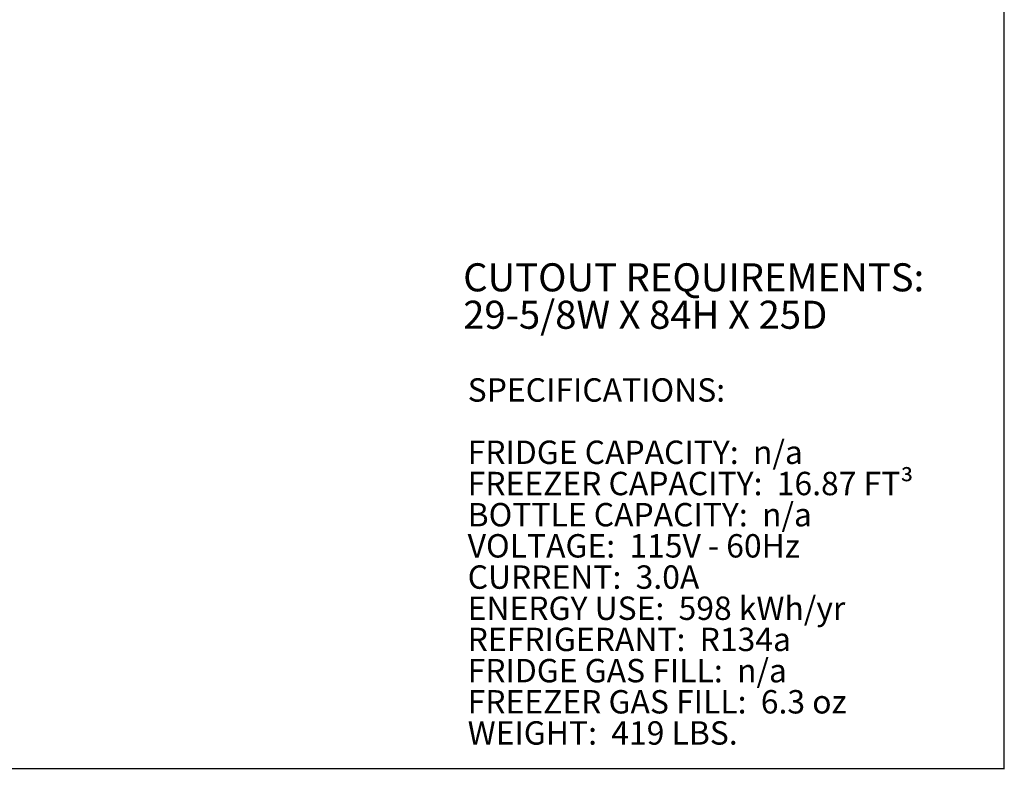
# Model space of a CAD drawing. Units: inches. Extents: x 9 to 255, y 9 to 195.
# Drawn here: x 150 to 255, y 9 to 89 of the extents above; entities that cross this region are included whole.
import ezdxf

# ---------------------------------------------------------------- set-up
doc = ezdxf.new("R2010")
doc.units = ezdxf.units.IN
doc.header["$LTSCALE"] = 24
doc.header["$MEASUREMENT"] = 0
doc.linetypes.add('SLD-Solid', pattern=[0])
doc.styles.add('SLDTEXTSTYLE0', font='ARIAL.TTF', dxfattribs={"width": 0.948})
doc.styles.add('SLDTEXTSTYLE1', font='ARIALBD.TTF', dxfattribs={"width": 0.948})

# ---------------------------------------------------------------- blocks, each defined once
blk = doc.blocks.new('SW_NOTE_1')
at = {"color": 0, "linetype": 'Continuous', "lineweight": 0, "char_height": 3, "attachment_point": 1, "style": 'SLDTEXTSTYLE1'}
for s, insert in [('CUTOUT REQUIREMENTS:', (0, 3.87)), ('29-5/8W X 84H X 25D', (0, -0.13))]:
    blk.add_mtext(s, dxfattribs=dict(at, insert=insert))
blk = doc.blocks.new('SW_NOTE_2')
at = {"color": 0, "linetype": 'Continuous', "lineweight": 0, "char_height": 2.5, "attachment_point": 1}
for s, insert, style in [('SPECIFICATIONS:', (0, 3.22), 'SLDTEXTSTYLE1'), ('FRIDGE CAPACITY:  n/a', (0, -3.44), 'SLDTEXTSTYLE0'), ('FREEZER CAPACITY:  16.87 FT³', (0, -6.78), 'SLDTEXTSTYLE0'), ('BOTTLE CAPACITY:  n/a', (0, -10.11), 'SLDTEXTSTYLE0'), ('VOLTAGE:  115V - 60Hz', (0, -13.44), 'SLDTEXTSTYLE0'), ('CURRENT:  3.0A', (0, -16.78), 'SLDTEXTSTYLE0'), ('ENERGY USE:  598 kWh/yr', (0, -20.11), 'SLDTEXTSTYLE0'), ('REFRIGERANT:  R134a', (0, -23.44), 'SLDTEXTSTYLE0'), ('FRIDGE GAS FILL:  n/a ', (0, -26.78), 'SLDTEXTSTYLE0'), ('FREEZER GAS FILL:  6.3 oz', (0, -30.11), 'SLDTEXTSTYLE0'), ('WEIGHT:  419 LBS.', (0, -33.44), 'SLDTEXTSTYLE0')]:
    blk.add_mtext(s, dxfattribs=dict(at, insert=insert, style=style))

msp = doc.modelspace()

# ---------------------------------------------------------------- linework, layer by layer
at = {"color": 7, "linetype": 'SLD-Solid', "lineweight": 30}
for p, q in [((255, 9), (255, 195)), ((9, 9.0731657), (255, 9.0731657))]:
    msp.add_line(p, q, dxfattribs=at)

# ---------------------------------------------------------------- block references
at = {"color": 7, "linetype": 'Continuous', "lineweight": 0}
for name, p in [('SW_NOTE_1', (197.1388564, 59.2154774)), ('SW_NOTE_2', (197.6203446, 47.5758744))]:
    msp.add_blockref(name, p, dxfattribs=at)

doc.saveas('drawing.dxf')
